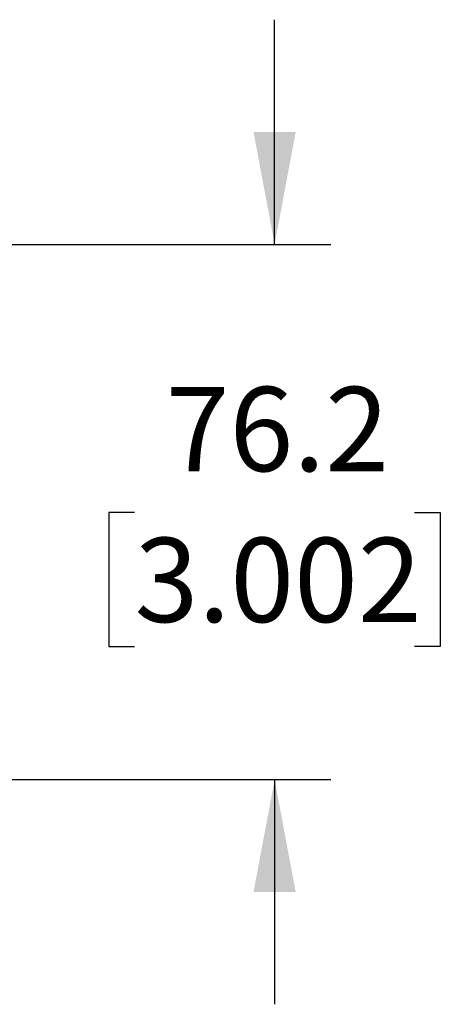
# Paper-space layout 'Sheet2' of a CAD drawing. Units: millimetres. Extents: x 2 to 1725, y 2 to 1116.
# Drawn here: x 855 to 915, y 578 to 718 of the extents above; entities that cross this region are included whole.
import ezdxf

# ---------------------------------------------------------------- set-up
doc = ezdxf.new("R2010")
doc.units = ezdxf.units.MM
doc.layers.add('DIMENSIONS-ANNOTATIONS', color=7, linetype='Continuous', lineweight=25)
doc.styles.add('SLDTEXTSTYLE0', font='TXT', dxfattribs={"width": 0.75})
doc.dimstyles.new('SLDDIMSTYLE3', dxfattribs={"dimtxt": 12, "dimasz": 16, "dimexe": 0, "dimexo": 0.0625, "dimgap": 3, "dimtad": 0, "dimtih": 1, "dimtoh": 1, "dimdec": 1, "dimrnd": 1e-09, "dimzin": 12, "dimdsep": 46, "dimtxsty": 'SLDTEXTSTYLE0', "dimsah": 1, "dimcen": 0.09, "dimadec": 0, "dimazin": 3, "dimtfac": 1, "dimtdec": 3, "dimtmove": 0, "dimatfit": 0, "dimfxl": 0, "dimfrac": 2, "dimtolj": 1, "dimtzin": 12, "dimarcsym": 0})

# ---------------------------------------------------------------- blocks, each defined once
blk = doc.blocks.new('_D_12')
at = {"layer": 'DIMENSIONS-ANNOTATIONS', "ltscale": 4}
for p, q in [((891.13, 686.12), (891.13, 718.12)), ((852.94, 686.12), (899.13, 686.12)), ((871.18, 647.9), (867.53, 647.9)), ((867.53, 647.9), (867.53, 628.85)), ((911.08, 647.9), (914.74, 647.9)), ((914.74, 647.9), (914.74, 628.85)), ((867.53, 628.85), (871.18, 628.85)), ((914.74, 628.85), (911.08, 628.85)), ((847.55, 609.87), (899.13, 609.87)), ((891.13, 609.87), (891.13, 577.87))]:
    blk.add_line(p, q, dxfattribs=at)
for points in [[(891.13, 686.12), (894.13, 702.12), (888.13, 702.12)], [(891.13, 609.87), (888.13, 593.87), (894.13, 593.87)]]:
    blk.add_solid(points, dxfattribs=at)
at = {"layer": 'DIMENSIONS-ANNOTATIONS', "ltscale": 4, "char_height": 12, "attachment_point": 1, "style": 'SLDTEXTSTYLE0'}
for s, insert in [('76.2', (875.62, 665.81)), ('3.002', (871.18, 644.32))]:
    blk.add_mtext(s, dxfattribs=dict(at, insert=insert))

psp = doc.layouts.new('Sheet2')

# ---------------------------------------------------------------- dimensions: what is measured, and where the dimension line sits
at = {"layer": 'DIMENSIONS-ANNOTATIONS', "ltscale": 4}
dim = psp.add_linear_dim(base=(891.1329, 686.1178), p1=(841.5499, 609.8721), p2=(846.9411, 686.1178), angle=90, dimstyle='SLDDIMSTYLE3', dxfattribs=at)
dim.commit()
dim.dimension.update_dxf_attribs({"geometry": '_D_12', "text_midpoint": (891.1329, 647.9949), "dimtype": 160})

doc.saveas('drawing.dxf')
